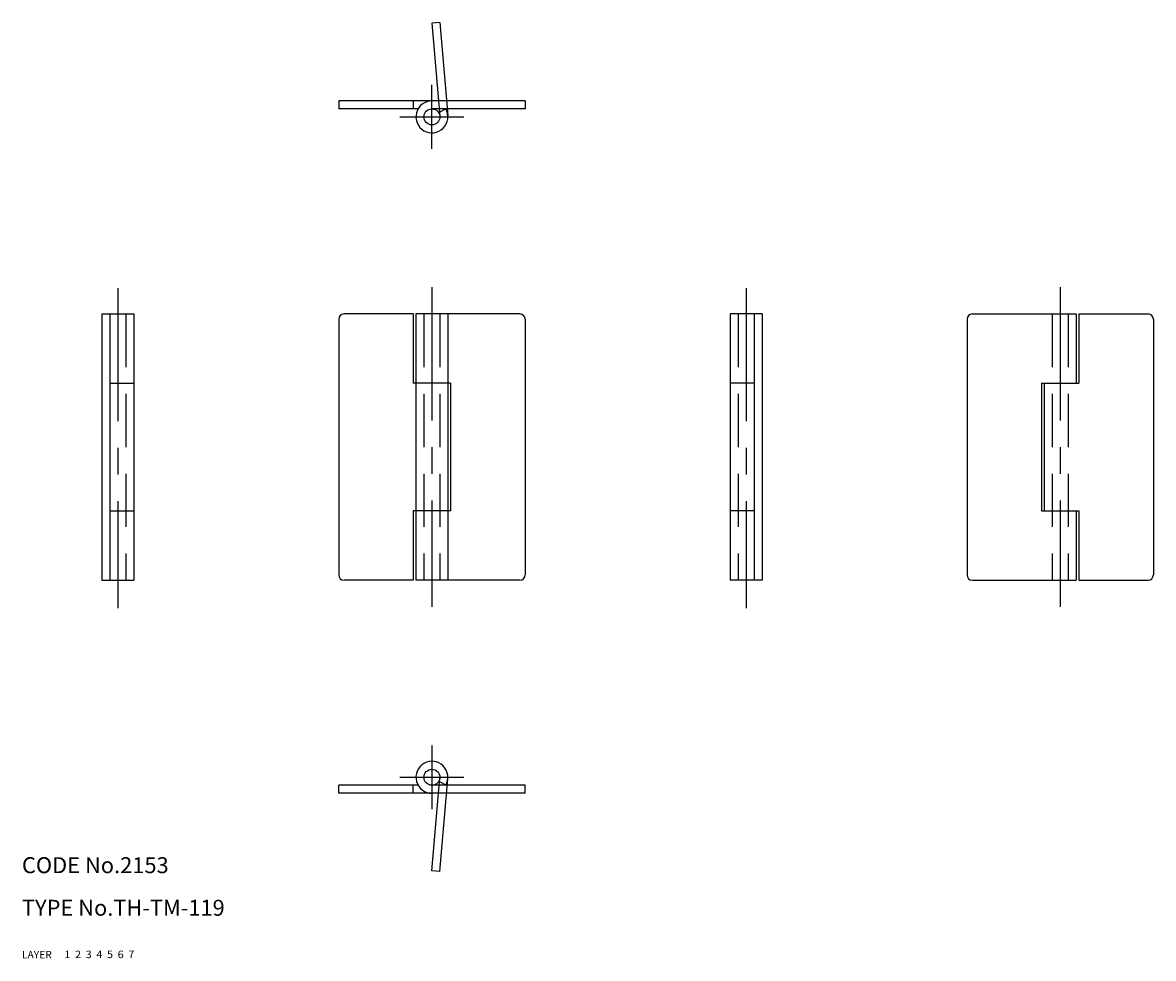
# Model space of a CAD drawing. Extents: x 10 to 222, y 10 to 186.
import ezdxf

# ---------------------------------------------------------------- set-up
doc = ezdxf.new("R2010")
doc.units = 0
doc.header["$LTSCALE"] = 20
doc.header["$MEASUREMENT"] = 0
for name, pattern in [('CENTER', [2, 1.25, -0.25, 0.25, -0.25]), ('DASHED', [0.75, 0.5, -0.25]), ('PHANTOM', [2.5, 1.25, -0.25, 0.25, -0.25, 0.25, -0.25])]:
    doc.linetypes.add(name, pattern=pattern)
for name, color, linetype in [('1', 7, 'CONTINUOUS'), ('2', 4, 'CONTINUOUS'), ('3', 2, 'DASHED'), ('4', 1, 'CENTER'), ('5', 6, 'PHANTOM'), ('6', 5, 'CONTINUOUS'), ('7', 3, 'CONTINUOUS')]:
    doc.layers.add(name, color=color, linetype=linetype)

msp = doc.modelspace()

# ---------------------------------------------------------------- linework, layer by layer
at = {"layer": '1', "linetype": 'Continuous'}
for p, q in [((69.5, 171), (69.5, 169.5)), ((104.5, 171), (69.5, 171)), ((83.5, 171), (83.5, 169.5)), ((104.5, 171), (104.5, 169.5)), ((84.401924, 169.5), (69.5, 169.5)), ((104.5, 169.5), (87, 169.5)), ((89.598076, 169.5), (88.299042, 168.75)), ((25, 131), (25, 81)), ((25, 131), (31, 131)), ((26.5, 131), (26.5, 81)), ((31, 131), (31, 81)), ((69.5, 130), (69.5, 82)), ((83.5, 131), (70.5, 131)), ((83.5, 131), (83.5, 118)), ((103.5, 131), (84, 131)), ((84, 131), (84, 81)), ((90, 131), (90, 81)), ((104.5, 130), (104.5, 82)), ((143, 131), (143, 81)), ((149, 131), (143, 131)), ((147.5, 131), (147.5, 81)), ((149, 131), (149, 81)), ((187.5, 130), (187.5, 82)), ((188.5, 131), (208, 131)), ((208, 131), (208, 118)), ((208.5, 131), (208.5, 118)), ((208.5, 131), (221.5, 131)), ((222.5, 130), (222.5, 82)), ((26.5, 118), (31, 118)), ((90.5, 118), (83.5, 118)), ((90.5, 118), (90.5, 94)), ((147.5, 118), (143, 118)), ((201.5, 118), (201.5, 94)), ((201.5, 118), (208.5, 118)), ((202, 118), (202, 94)), ((26.5, 94), (31, 94)), ((83.5, 94), (83.5, 81)), ((90.5, 94), (83.5, 94)), ((147.5, 94), (143, 94)), ((201.5, 94), (208.5, 94)), ((208, 94), (208, 81)), ((208.5, 94), (208.5, 81)), ((25, 81), (31, 81)), ((83.5, 81), (70.5, 81)), ((103.5, 81), (84, 81)), ((149, 81), (143, 81)), ((188.5, 81), (208, 81)), ((208.5, 81), (221.5, 81)), ((69.5, 41), (69.5, 42.5)), ((84.401924, 42.5), (69.5, 42.5)), ((83.5, 41), (83.5, 42.5)), ((104.5, 42.5), (87, 42.5)), ((89.598076, 42.5), (88.299042, 43.25)), ((104.5, 41), (104.5, 42.5)), ((104.5, 41), (69.5, 41))]:
    msp.add_line(p, q, dxfattribs=at)
for centre in [(87, 168), (87, 44)]:
    msp.add_circle(centre, 1.5, dxfattribs=at)
for centre, radius, start, end in [((87, 168), 3, 90.000003, 30.000004), ((70.5, 130), 1, 90, 180), ((103.5, 130), 1, 0, 90), ((188.5, 130), 1, 90, 180), ((221.5, 130), 1, 0, 90), ((70.5, 82), 1, 180, 270), ((103.5, 82), 1, 270, 0), ((188.5, 82), 1, 180, 270), ((221.5, 82), 1, 270, 0), ((87, 44), 3, 329.999999, 270.000001)]:
    msp.add_arc(centre, radius, start, end, dxfattribs=at)
at = {"layer": '3', "linetype": 'DASHED'}
for p, q in [((29.5, 131), (29.5, 81)), ((85.5, 131), (85.5, 81)), ((88.5, 131), (88.5, 81)), ((144.5, 131), (144.5, 81)), ((203.5, 131), (203.5, 81)), ((206.5, 131), (206.5, 81))]:
    msp.add_line(p, q, dxfattribs=at)
at = {"layer": '4', "linetype": 'CENTER'}
for p, q in [((87, 162), (87, 174)), ((81, 168), (93, 168)), ((87, 136), (87, 76)), ((205, 136), (205, 76)), ((28, 135.844635), (28, 75.723671)), ((146, 135.844635), (146, 75.723671)), ((87, 50), (87, 38)), ((81, 44), (93, 44))]:
    msp.add_line(p, q, dxfattribs=at)
at = {"layer": '5', "linetype": 'PHANTOM'}
for p, q in [((88.463356, 185.69487), (86.969063, 185.564148)), ((86.969063, 185.564148), (88.494293, 168.130737)), ((88.463356, 185.69487), (89.988586, 168.261475)), ((86.969063, 26.43586), (88.494293, 43.869267)), ((88.463356, 26.305126), (89.988586, 43.738533)), ((88.463356, 26.305126), (86.969063, 26.43586))]:
    msp.add_line(p, q, dxfattribs=at)

# ---------------------------------------------------------------- texts
at = {"layer": '1', "linetype": 'Continuous'}
for s, width, p in [('LAYER', 1.009913, (9.99995, 10)), ('1', 1.069393, (17.97945, 10.0487))]:
    msp.add_text(s, height=1.4, dxfattribs=dict(at, width=width)).set_placement(p)
at = {"layer": '2', "linetype": 'Continuous', "width": 1.069393}
msp.add_text('2', height=1.4, dxfattribs=at).set_placement((19.97945, 10.0487))
at = {"layer": '3', "linetype": 'DASHED', "width": 1.069393}
msp.add_text('3', height=1.4, dxfattribs=at).set_placement((21.97945, 10.0487))
at = {"layer": '4', "linetype": 'CENTER', "width": 1.069393}
msp.add_text('4', height=1.4, dxfattribs=at).set_placement((23.97945, 10.0487))
at = {"layer": '5', "linetype": 'PHANTOM', "width": 1.069393}
msp.add_text('5', height=1.4, dxfattribs=at).set_placement((25.97945, 10.0487))
at = {"layer": '6', "linetype": 'Continuous', "width": 1.069393}
msp.add_text('6', height=1.4, dxfattribs=at).set_placement((27.97945, 10.0487))
at = {"layer": '7', "linetype": 'Continuous'}
for s, height, width, p in [('CODE No.2153', 3, 1.003963, (10.00005, 26)), ('TYPE No.TH-TM-119', 3, 1.002774, (10.00005, 18)), ('7', 1.4, 1.069393, (29.97945, 10.0487))]:
    msp.add_text(s, height=height, dxfattribs=dict(at, width=width)).set_placement(p)

doc.saveas('drawing.dxf')
